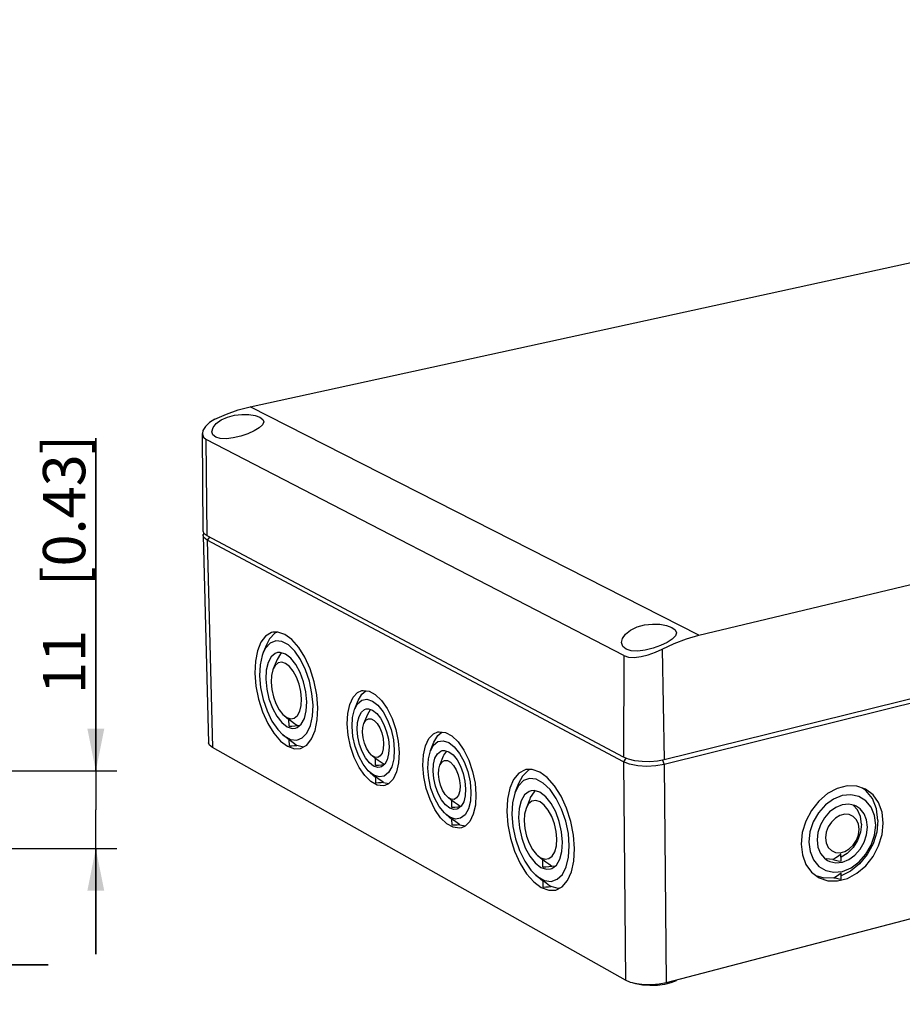
# Model space of a CAD drawing. Extents: x 12 to 202, y 7 to 290.
# Drawn here: x 119 to 160, y 190 to 237 of the extents above; entities that cross this region are included whole.
import ezdxf

# ---------------------------------------------------------------- set-up
doc = ezdxf.new("R2010")
doc.units = 0
doc.header["$LTSCALE"] = 19.36
doc.layers.get('0').update_dxf_attribs({"linetype": 'CONTINUOUS'})
doc.layers.add('EDGEFEAT', color=7, linetype='CONTINUOUS')
doc.styles.get("Standard").update_dxf_attribs({"font": 'ARIAL.TTF'})
doc.dimstyles.new('DIMSTYLE_1', dxfattribs={"dimtxt": 2, "dimasz": 2, "dimexe": 0.18, "dimexo": 0.0625, "dimgap": 0.09, "dimtad": 1, "dimdec": 1, "dimlfac": 3.003003, "dimtxsty": 'STANDARD', "dimblk": '_ARROW_FILLED', "dimblk1": '_ARROW_FILLED', "dimblk2": '_ARROW_FILLED', "dimcen": 0.09, "dimazin": 3, "dimtp": 0.1, "dimtm": 0.1, "dimtfac": 1, "dimtdec": 1, "dimtofl": 0, "dimtmove": 0, "dimatfit": 3, "dimtolj": 1})
doc.dimstyles.new('DIMSTYLE_2', dxfattribs={"dimtxt": 2, "dimasz": 2, "dimexe": 0.18, "dimexo": 0.0625, "dimgap": 0.09, "dimtad": 1, "dimdec": 1, "dimlfac": 3.003003, "dimtxsty": 'STANDARD', "dimblk": '_ARROW_FILLED', "dimblk1": '_ARROW_FILLED', "dimblk2": '_ARROW_FILLED', "dimcen": 0.09, "dimazin": 3, "dimtp": 0.2, "dimtm": 0.2, "dimtfac": 1, "dimtdec": 1, "dimtofl": 0, "dimtmove": 0, "dimatfit": 3, "dimtolj": 1})
doc.dimstyles.new('DIMSTYLE_3', dxfattribs={"dimtxt": 2, "dimasz": 2, "dimexe": 0.18, "dimexo": 0.0625, "dimgap": 0.09, "dimtad": 1, "dimdec": 1, "dimlfac": 3.003003, "dimtxsty": 'STANDARD', "dimblk": '_ARROW_FILLED', "dimblk1": '_ARROW_FILLED', "dimblk2": '_ARROW_FILLED', "dimcen": 0.09, "dimazin": 3, "dimtp": 0.5, "dimtm": 0.5, "dimtfac": 1, "dimtdec": 1, "dimtofl": 0, "dimtmove": 0, "dimatfit": 3, "dimtolj": 1})
doc.dimstyles.new('DIMSTYLE_4', dxfattribs={"dimtxt": 2, "dimasz": 2, "dimexe": 0.18, "dimexo": 0.0625, "dimgap": 0.09, "dimtad": 1, "dimdec": 1, "dimlfac": 3.003003, "dimtxsty": 'STANDARD', "dimblk": '_ARROW_FILLED', "dimblk1": '_ARROW_FILLED', "dimblk2": '_ARROW_FILLED', "dimcen": 0.09, "dimazin": 3, "dimtp": 0.3, "dimtm": 0.3, "dimtfac": 1, "dimtdec": 1, "dimtofl": 0, "dimtmove": 0, "dimatfit": 3, "dimtolj": 1})

# ---------------------------------------------------------------- blocks, each defined once
blk = doc.blocks.new('_ARROW_FILLED')
at = {"color": 0, "linetype": 'BYBLOCK'}
blk.add_solid([(0, 0), (-1, 0.2), (-1, -0.2)], dxfattribs=at)
blk = doc.blocks.new('*D')
at = {"color": 2, "linetype": 'CONTINUOUS'}
for p, q in [((24.375, 210), (24.375, 236.527)), ((27.875, 218.325), (27.875, 236.415)), ((73.5, 222.488), (23.375, 222.488)), ((24.375, 222.488), (24.375, 210)), ((73.5, 222.488), (26.875, 222.488)), ((27.875, 222.488), (27.875, 218.325)), ((27.875, 214.162), (27.875, 218.325)), ((122.125, 201.175), (122.125, 216.902)), ((122.125, 216.902), (122.125, 199.344)), ((73.5, 214.162), (26.875, 214.162)), ((24.375, 197.512), (24.375, 210)), ((117.047, 201.175), (123.125, 201.175)), ((122.125, 192.512), (122.125, 199.344)), ((113.378, 198.677), (113.378, 191.012)), ((114.877, 198.677), (114.877, 191.012)), ((73.5, 197.512), (23.375, 197.512)), ((117.626, 197.512), (123.125, 197.512)), ((122.125, 197.512), (122.125, 192.512)), ((112.629, 196.012), (112.629, 187.512)), ((115.626, 196.012), (115.626, 187.512)), ((113.378, 192.012), (96.237, 192.012)), ((96.237, 192.012), (114.127, 192.012)), ((119.877, 192.012), (114.127, 192.012)), ((114.877, 192.012), (119.877, 192.012)), ((112.629, 188.512), (98.407, 188.512)), ((98.407, 188.512), (114.127, 188.512)), ((120.626, 188.512), (114.127, 188.512)), ((115.626, 188.512), (120.626, 188.512)), ((33.873, 149.137), (19.875, 149.137)), ((20.875, 149.137), (20.875, 120)), ((177.488, 147.492), (177.488, 84.362)), ((34.373, 146.64), (23.375, 146.64)), ((24.375, 146.64), (24.375, 120)), ((73.5, 143.31), (26.875, 143.31)), ((27.875, 143.31), (27.875, 120)), ((112.297, 136.65), (123.125, 136.65)), ((122.125, 136.65), (122.125, 120)), ((176.322, 136.72), (176.322, 84.362)), ((20.875, 90.862), (20.875, 120)), ((24.375, 93.36), (24.375, 120)), ((27.875, 96.69), (27.875, 120)), ((122.125, 103.35), (122.125, 120)), ((39.203, 118.5), (39.203, 84.362)), ((110.797, 118.5), (110.797, 84.362)), ((143.512, 98.139), (143.512, 115.311)), ((143.512, 115.311), (143.512, 96.69)), ((147.012, 97.256), (147.012, 115.228)), ((147.012, 115.228), (147.012, 96.69)), ((112.297, 103.35), (123.125, 103.35)), ((156.175, 98.909), (156.175, 80.862)), ((154.675, 98.139), (142.512, 98.139)), ((151.912, 97.256), (146.012, 97.256)), ((73.5, 96.69), (26.875, 96.69)), ((143.512, 90.241), (143.512, 96.69)), ((147.012, 91.124), (147.012, 96.69)), ((153.878, 96.639), (153.878, 80.862)), ((151.912, 96.124), (146.012, 96.124)), ((147.012, 96.124), (147.012, 91.124)), ((154.675, 95.241), (142.512, 95.241)), ((143.512, 95.241), (143.512, 90.241)), ((156.175, 93.741), (156.175, 77.362)), ((34.373, 93.36), (23.375, 93.36)), ((35.873, 91.86), (35.873, 80.862)), ((114.127, 91.86), (114.127, 80.862)), ((176.322, 91.86), (176.322, 77.362)), ((33.375, 91.361), (33.375, 77.362)), ((116.625, 91.361), (116.625, 77.362)), ((33.873, 90.862), (19.875, 90.862)), ((176.322, 90.892), (176.322, 73.862)), ((153.878, 90.743), (153.878, 73.862)), ((39.203, 85.362), (75, 85.362)), ((110.797, 85.362), (75, 85.362)), ((176.322, 85.362), (161.122, 85.362)), ((161.122, 85.362), (176.905, 85.362)), ((182.488, 85.362), (176.905, 85.362)), ((177.488, 85.362), (182.488, 85.362)), ((35.873, 81.862), (75, 81.862)), ((114.127, 81.862), (75, 81.862)), ((153.878, 81.862), (138.679, 81.862)), ((138.679, 81.862), (155.027, 81.862)), ((161.175, 81.862), (155.027, 81.862)), ((156.175, 81.862), (161.175, 81.862)), ((33.375, 78.362), (75, 78.362)), ((116.625, 78.362), (75, 78.362)), ((166.249, 78.362), (137.037, 78.362)), ((156.175, 78.362), (166.249, 78.362)), ((176.322, 78.362), (166.249, 78.362)), ((165.1, 74.862), (136.945, 74.862)), ((153.878, 74.862), (165.1, 74.862)), ((176.322, 74.862), (165.1, 74.862))]:
    blk.add_line(p, q, dxfattribs=at)
at = {"color": 2, "linetype": 'CONTINUOUS', "xscale": 2, "yscale": 2, "zscale": 2}
for p, rotation in [((24.375, 222.488), 90), ((27.875, 222.488), 90), ((27.875, 214.162), 270), ((122.125, 201.175), 270), ((24.375, 197.512), 270), ((122.125, 197.512), 90), ((114.877, 192.012), 180), ((115.626, 188.512), 180), ((20.875, 149.137), 90), ((24.375, 146.64), 90), ((27.875, 143.31), 90), ((122.125, 136.65), 90), ((122.125, 103.35), 270), ((143.512, 98.139), 270), ((147.012, 97.256), 270), ((27.875, 96.69), 270), ((147.012, 96.124), 90), ((24.375, 93.36), 270), ((143.512, 95.241), 90), ((20.875, 90.862), 270), ((39.203, 85.362), 180), ((177.488, 85.362), 180), ((35.873, 81.862), 180), ((156.175, 81.862), 180), ((33.375, 78.362), 180), ((156.175, 78.362), 180), ((153.878, 74.862), 180)]:
    blk.add_blockref('_ARROW_FILLED', p, dxfattribs=dict(at, rotation=rotation))
for p in [(113.378, 192.012), (112.629, 188.512), (110.797, 85.362), (176.322, 85.362), (114.127, 81.862), (153.878, 81.862), (116.625, 78.362), (176.322, 78.362), (176.322, 74.862)]:
    blk.add_blockref('_ARROW_FILLED', p, dxfattribs=at)
at = {"color": 2, "linetype": 'CONTINUOUS'}
for s, p in [('[2.95]', (23.875, 229.546)), ('[0.98]', (27.375, 229.434)), ('75', (23.875, 224.438)), ('25', (27.375, 224.326)), ('[0.43]', (121.625, 209.92)), ('11', (121.625, 204.813)), ('[6.89]', (20.375, 119.84)), ('[3.94]', (121.625, 119.84)), ('[6.3]', (23.875, 120.617)), ('[5.51]', (27.375, 119.065)), ('160', (23.875, 113.955)), ('175', (20.375, 113.178)), ('100', (121.625, 113.178)), ('140', (27.375, 112.403)), ('[0.34]', (143.012, 108.329)), ('[0.13]', (146.512, 108.247)), ('8.7', (143.012, 102.448)), ('3.4', (146.512, 102.366))]:
    blk.add_text(s, height=2, rotation=90, dxfattribs=at).set_placement(p)
for s, p in [('[0.18]', (102.118, 192.512)), ('4.5', (96.237, 192.512)), ('9', (98.407, 189.012)), ('[0.35]', (101.961, 189.012)), ('[8.46]', (74.84, 85.862)), ('[0.14]', (167.003, 85.862)), ('215', (68.178, 85.862)), ('3.5', (161.122, 85.862)), ('235', (68.178, 82.362)), ('[9.25]', (74.84, 82.362)), ('6.9', (138.679, 82.362)), ('[0.27]', (144.56, 82.362)), ('[9.84]', (74.84, 78.862)), ('[2.38]', (144.472, 78.862)), ('250', (68.178, 78.862)), ('60.5', (137.037, 78.862)), ('67.4', (136.945, 75.362)), ('[2.65]', (144.38, 75.362))]:
    blk.add_text(s, height=2, dxfattribs=at).set_placement(p)

msp = doc.modelspace()

# ---------------------------------------------------------------- linework, layer by layer
at = {"color": 7, "linetype": 'CONTINUOUS'}
for p, q in [((129.428, 218.396), (168.308, 226.881)), ((150.645, 207.595), (129.428, 218.396)), ((127.194, 212.512), (127.162, 217.123)), ((150.645, 207.595), (190.794, 217.22)), ((127.385, 212.289), (127.341, 216.848)), ((147.097, 206.628), (127.341, 216.848)), ((127.246, 212.391), (127.194, 212.512)), ((127.199, 212.304), (127.449, 202.512)), ((127.385, 212.289), (127.246, 212.391)), ((147.071, 201.821), (127.385, 212.289)), ((192.272, 212.401), (149.005, 201.698)), ((130.701, 207.742), (130.594, 207.694)), ((130.212, 207.176), (130.044, 206.78)), ((130.864, 206.709), (130.694, 206.44)), ((130.93, 206.75), (130.864, 206.709)), ((148.906, 206.933), (149.005, 201.698)), ((130.694, 206.44), (130.51, 206.002)), ((147.097, 206.628), (147.071, 201.821)), ((134.701, 204.803), (134.897, 204.966)), ((134.371, 204.113), (134.534, 204.511)), ((134.534, 204.511), (134.701, 204.803)), ((134.982, 203.859), (135.12, 204.078)), ((131.243, 203.611), (131.035, 203.788)), ((131.261, 203.287), (131.253, 203.622)), ((131.253, 203.622), (131.385, 203.522)), ((134.802, 203.419), (134.982, 203.859)), ((131.742, 203.306), (131.667, 203.316)), ((138.293, 202.853), (138.492, 203.013)), ((130.968, 202.884), (131.027, 202.837)), ((131.276, 202.623), (130.968, 202.884)), ((131.027, 202.837), (131.33, 202.668)), ((131.281, 202.363), (131.275, 202.656)), ((137.951, 202.134), (138.111, 202.533)), ((138.111, 202.533), (138.293, 202.853)), ((147.178, 191.279), (127.638, 202.28)), ((131.949, 202.306), (131.637, 202.385)), ((138.585, 201.916), (138.719, 202.117)), ((192.021, 202.397), (149.096, 191.15)), ((135.165, 201.914), (135.341, 201.762)), ((135.355, 201.432), (135.349, 201.771)), ((135.481, 201.672), (135.349, 201.771)), ((138.395, 201.441), (138.571, 201.883)), ((138.571, 201.883), (138.585, 201.916)), ((135.097, 201.1), (135.352, 200.882)), ((135.494, 201.44), (135.355, 201.432)), ((135.576, 201.355), (135.455, 201.345)), ((142.653, 201.245), (142.579, 201.213)), ((135.372, 200.602), (135.366, 200.898)), ((135.484, 200.808), (135.366, 200.898)), ((135.731, 200.625), (135.975, 200.577)), ((142.114, 200.581), (141.958, 200.18)), ((142.924, 200.228), (142.858, 200.191)), ((158.544, 200.244), (158.348, 200.375)), ((138.764, 199.931), (138.945, 199.776)), ((138.958, 199.443), (138.953, 199.785)), ((139.086, 199.685), (138.953, 199.785)), ((142.642, 199.848), (142.47, 199.405)), ((139.19, 199.364), (139.062, 199.353)), ((139.361, 199.475), (139.237, 199.462)), ((158.147, 199.338), (157.942, 199.554)), ((138.691, 199.111), (138.953, 198.886)), ((138.972, 198.604), (138.967, 198.903)), ((139.086, 198.813), (138.967, 198.903)), ((139.336, 198.628), (139.594, 198.576)), ((143.028, 197.168), (143.168, 197.068)), ((143.254, 196.973), (143.028, 197.168)), ((143.265, 196.986), (143.401, 196.883)), ((143.27, 196.641), (143.265, 196.986)), ((156.983, 196.99), (156.66, 197.016)), ((157.364, 196.904), (157.363, 197.25)), ((157.651, 197.27), (157.364, 197.1)), ((143.808, 196.654), (143.691, 196.671)), ((157.121, 196.834), (157.429, 196.868)), ((142.939, 196.242), (143.018, 196.179)), ((143.265, 195.961), (142.939, 196.242)), ((143.018, 196.179), (143.345, 195.997)), ((143.282, 195.687), (143.278, 195.989)), ((156.562, 196.113), (156.183, 196.223)), ((157.032, 196.125), (156.562, 196.113)), ((157.021, 196.385), (157.43, 196.429)), ((157.366, 196.055), (157.365, 196.358)), ((157.805, 196.433), (157.366, 196.218)), ((143.279, 195.951), (143.265, 195.961)), ((143.988, 195.621), (143.651, 195.71)), ((144.037, 195.626), (143.988, 195.621)), ((149.322, 191.158), (149.024, 191.082)), ((149.561, 191.26), (149.322, 191.158)), ((149.56, 191.272), (149.561, 191.26))]:
    msp.add_line(p, q, dxfattribs=at)
for points in [[(127.749, 217.8), (128.303, 218.048), (128.864, 218.247), (129.428, 218.396)], [(127.819, 217.6), (128.05, 217.769), (128.35, 217.906), (128.685, 217.994), (129.036, 218.033), (129.366, 218.025), (129.657, 217.977), (129.882, 217.896)], [(129.882, 217.896), (130.022, 217.791), (130.064, 217.682)], [(127.749, 217.8), (127.495, 217.643), (127.305, 217.463), (127.192, 217.275), (127.162, 217.122)], [(127.618, 217.21), (127.67, 217.41), (127.819, 217.6)], [(130.064, 217.682), (130.007, 217.537), (129.853, 217.396), (129.619, 217.256), (129.316, 217.12), (128.979, 217.004), (128.626, 216.918), (128.297, 216.876), (128.011, 216.887), (127.798, 216.951)], [(127.162, 217.122), (127.163, 217.099), (127.216, 216.952), (127.341, 216.848)], [(127.798, 216.951), (127.664, 217.066), (127.618, 217.21)], [(146.984, 207.25), (147.027, 207.441), (147.173, 207.649), (147.408, 207.834), (147.718, 207.982), (148.07, 208.078), (148.442, 208.12), (148.797, 208.11), (149.113, 208.054), (149.362, 207.963)], [(130.498, 207.735), (130.429, 207.717), (130.156, 207.553), (129.931, 207.261), (129.767, 206.856), (129.671, 206.358), (129.648, 205.791)], [(130.594, 207.694), (130.337, 207.417), (130.212, 207.176)], [(132.622, 204.16), (132.572, 204.772), (132.449, 205.395), (132.259, 205.997), (132.012, 206.547), (131.722, 207.018), (131.402, 207.385), (131.068, 207.631), (130.739, 207.743), (130.498, 207.735)], [(149.582, 207.701), (149.536, 207.561), (149.386, 207.405), (149.148, 207.25), (148.834, 207.102)], [(149.362, 207.963), (149.523, 207.845), (149.582, 207.701)], [(132.396, 204.284), (132.347, 204.844), (132.227, 205.413), (132.044, 205.956), (131.806, 206.441), (131.53, 206.841), (131.23, 207.132), (130.925, 207.297), (130.633, 207.327), (130.37, 207.221), (130.151, 206.985), (130.044, 206.78)], [(147.201, 206.935), (147.046, 207.063), (146.984, 207.25)], [(148.906, 206.933), (149.479, 207.206), (150.06, 207.428), (150.645, 207.595)], [(130.044, 206.78), (129.989, 206.633), (129.894, 206.186), (129.87, 205.669)], [(130.717, 206.769), (130.612, 206.732), (130.419, 206.568), (130.274, 206.295), (130.188, 205.934), (130.165, 205.508)], [(132.097, 204.448), (132.054, 204.913), (131.948, 205.382), (131.786, 205.823), (131.579, 206.207), (131.341, 206.506), (131.089, 206.701), (130.84, 206.778), (130.717, 206.769)], [(147.097, 206.628), (147.309, 206.56), (147.586, 206.544), (147.907, 206.582), (148.251, 206.666), (148.592, 206.787), (148.906, 206.933)], [(148.834, 207.102), (148.479, 206.978), (148.104, 206.887), (147.749, 206.845), (147.438, 206.861), (147.201, 206.935)], [(131.848, 204.585), (131.816, 204.93), (131.737, 205.278), (131.617, 205.606), (131.463, 205.892), (131.286, 206.114), (131.099, 206.259), (130.914, 206.317), (130.744, 206.283), (130.6, 206.161), (130.51, 206.002)], [(129.648, 205.791), (129.699, 205.185), (129.821, 204.568), (130.008, 203.972), (130.252, 203.426), (130.539, 202.957)], [(130.51, 206.002), (130.492, 205.959), (130.428, 205.69), (130.411, 205.373)], [(129.87, 205.669), (129.919, 205.114), (130.038, 204.55), (130.22, 204.012), (130.455, 203.529), (130.729, 203.13), (130.968, 202.884)], [(130.165, 205.508), (130.208, 205.046), (130.314, 204.58), (130.475, 204.141), (130.68, 203.759), (130.916, 203.46), (131.167, 203.263)], [(130.411, 205.373), (130.443, 205.029), (130.522, 204.682), (130.642, 204.356), (130.795, 204.071), (130.97, 203.849), (131.035, 203.789)], [(134.012, 203.398), (134.037, 203.893), (134.131, 204.321), (134.29, 204.656), (134.504, 204.881), (134.712, 204.972)], [(134.712, 204.972), (134.761, 204.981), (135.046, 204.95), (135.342, 204.789), (135.633, 204.508), (135.901, 204.122), (136.131, 203.655), (136.308, 203.134), (136.423, 202.588), (136.468, 202.051)], [(131.342, 203.643), (131.512, 203.675), (131.657, 203.796), (131.766, 203.998), (131.831, 204.267), (131.848, 204.585)], [(131.564, 203.196), (131.645, 203.226), (131.839, 203.388), (131.986, 203.659), (132.074, 204.021), (132.097, 204.448)], [(134.37, 204.112), (134.506, 204.351), (134.707, 204.517), (134.944, 204.561), (135.201, 204.481), (135.461, 204.28), (135.707, 203.973), (135.92, 203.581), (136.086, 203.13), (136.194, 202.651), (136.237, 202.178)], [(131.33, 202.668), (131.623, 202.633), (131.888, 202.735), (132.109, 202.967), (132.273, 203.318), (132.371, 203.765), (132.396, 204.284)], [(131.803, 202.235), (132.103, 202.399), (132.331, 202.687), (132.498, 203.091), (132.597, 203.59), (132.622, 204.16)], [(134.24, 203.273), (134.265, 203.707), (134.356, 204.074), (134.37, 204.112)], [(134.484, 203.139), (134.503, 203.467), (134.571, 203.744), (134.685, 203.952), (134.837, 204.077), (134.913, 204.104)], [(134.913, 204.104), (135.016, 204.111), (135.21, 204.05), (135.406, 203.898), (135.591, 203.667), (135.751, 203.371), (135.877, 203.031), (135.958, 202.67), (135.99, 202.313)], [(131.035, 203.789), (131.157, 203.703), (131.342, 203.643)], [(131.385, 203.522), (131.523, 203.42), (131.667, 203.316)], [(134.802, 203.419), (134.896, 203.568), (135.013, 203.637), (135.148, 203.633), (135.29, 203.556), (135.428, 203.411), (135.55, 203.21), (135.647, 202.971), (135.71, 202.711), (135.735, 202.453)], [(130.539, 202.957), (130.856, 202.589), (131.188, 202.339)], [(131.167, 203.263), (131.415, 203.183), (131.564, 203.196)], [(131.261, 203.287), (131.397, 203.295), (131.532, 203.304), (131.667, 203.316)], [(135.425, 200.51), (135.129, 200.674), (134.84, 200.957), (134.574, 201.342), (134.347, 201.807), (134.172, 202.324), (134.058, 202.865), (134.012, 203.398)], [(135.097, 201.1), (135.01, 201.181), (134.767, 201.488), (134.556, 201.879), (134.391, 202.327), (134.283, 202.803), (134.24, 203.273)], [(135.455, 201.345), (135.261, 201.408), (135.066, 201.56), (134.882, 201.792), (134.722, 202.087), (134.598, 202.425), (134.516, 202.784), (134.484, 203.139)], [(134.737, 203.001), (134.752, 203.236), (134.802, 203.419)], [(135.165, 201.914), (135.044, 202.045), (134.922, 202.246), (134.825, 202.485), (134.762, 202.743), (134.737, 203.001)], [(137.59, 201.436), (137.617, 201.935), (137.715, 202.366), (137.879, 202.704), (138.099, 202.929), (138.305, 203.018)], [(138.305, 203.018), (138.362, 203.028), (138.654, 202.995), (138.957, 202.83), (139.254, 202.544), (139.527, 202.154), (139.761, 201.68), (139.941, 201.153), (140.057, 200.601), (140.102, 200.059)], [(127.638, 202.28), (127.501, 202.387), (127.449, 202.512)], [(131.275, 202.656), (131.392, 202.567), (131.513, 202.476), (131.637, 202.385)], [(137.951, 202.133), (138.099, 202.394), (138.305, 202.56), (138.548, 202.603), (138.812, 202.52), (139.077, 202.316), (139.327, 202.005), (139.544, 201.607), (139.713, 201.15), (139.823, 200.666), (139.865, 200.188)], [(131.188, 202.339), (131.517, 202.221), (131.803, 202.235)], [(131.281, 202.363), (131.4, 202.369), (131.519, 202.377), (131.637, 202.385)], [(135.735, 202.453), (135.72, 202.217), (135.665, 202.023), (135.575, 201.886), (135.458, 201.817), (135.323, 201.822)], [(136.237, 202.178), (136.211, 201.743), (136.119, 201.375), (135.966, 201.1), (135.764, 200.936), (135.527, 200.895)], [(135.99, 202.313), (135.971, 201.985), (135.902, 201.708), (135.787, 201.5), (135.634, 201.376), (135.576, 201.355)], [(136.468, 202.051), (136.442, 201.554), (136.345, 201.126), (136.184, 200.791), (135.968, 200.57), (135.793, 200.49)], [(137.823, 201.308), (137.85, 201.746), (137.951, 202.133)], [(138.073, 201.171), (138.093, 201.502), (138.164, 201.781), (138.281, 201.99), (138.437, 202.116), (138.511, 202.141)], [(138.511, 202.141), (138.62, 202.148), (138.819, 202.085), (139.019, 201.931), (139.208, 201.696), (139.371, 201.396), (139.499, 201.052), (139.581, 200.687), (139.613, 200.327)], [(135.323, 201.822), (135.181, 201.9), (135.165, 201.914)], [(135.755, 201.474), (135.621, 201.57), (135.481, 201.672)], [(138.395, 201.441), (138.404, 201.463), (138.496, 201.601), (138.616, 201.67), (138.754, 201.665), (138.899, 201.586), (139.04, 201.439), (139.165, 201.235), (139.263, 200.993), (139.328, 200.73), (139.352, 200.47)], [(149.005, 201.698), (148.678, 201.638), (148.32, 201.61), (147.957, 201.615), (147.612, 201.655), (147.31, 201.725), (147.071, 201.821)], [(135.527, 200.895), (135.269, 200.979), (135.097, 201.1)], [(135.741, 201.463), (135.631, 201.451), (135.494, 201.44)], [(139.028, 198.511), (138.726, 198.679), (138.431, 198.966), (138.16, 199.356), (137.929, 199.827), (137.751, 200.351), (137.635, 200.898), (137.59, 201.436)], [(138.691, 199.111), (138.606, 199.191), (138.357, 199.502), (138.142, 199.898), (137.975, 200.352), (137.866, 200.833), (137.823, 201.308)], [(139.062, 199.353), (138.863, 199.418), (138.663, 199.573), (138.476, 199.808), (138.313, 200.107), (138.187, 200.45), (138.105, 200.813), (138.073, 201.171)], [(138.331, 201.029), (138.348, 201.267), (138.395, 201.441)], [(142.466, 201.239), (142.424, 201.228), (142.126, 201.066), (141.88, 200.77), (141.698, 200.356), (141.588, 199.844), (141.557, 199.26)], [(142.579, 201.213), (142.298, 200.933), (142.114, 200.581)], [(144.759, 197.504), (144.712, 198.137), (144.585, 198.783), (144.386, 199.408), (144.125, 199.982), (143.815, 200.475), (143.473, 200.862), (143.114, 201.124), (142.759, 201.248), (142.466, 201.239)], [(135.731, 200.625), (135.606, 200.717), (135.484, 200.808)], [(138.765, 199.931), (138.643, 200.063), (138.518, 200.266), (138.42, 200.508), (138.356, 200.769), (138.331, 201.029)], [(144.516, 197.638), (144.47, 198.217), (144.346, 198.806), (144.152, 199.371), (143.901, 199.878), (143.606, 200.297), (143.284, 200.605), (142.956, 200.783), (142.64, 200.821), (142.354, 200.718), (142.114, 200.479), (141.958, 200.179)], [(135.731, 200.625), (135.612, 200.616), (135.492, 200.608), (135.372, 200.602)], [(135.793, 200.49), (135.71, 200.475), (135.425, 200.51)], [(139.352, 200.47), (139.336, 200.232), (139.279, 200.036), (139.187, 199.898), (139.066, 199.83), (138.928, 199.836)], [(139.865, 200.188), (139.837, 199.749), (139.742, 199.378), (139.585, 199.102), (139.377, 198.938), (139.134, 198.898)], [(139.613, 200.327), (139.592, 199.995), (139.52, 199.716), (139.402, 199.507), (139.245, 199.383), (139.19, 199.364)], [(141.958, 200.179), (141.936, 200.12), (141.828, 199.661), (141.796, 199.129)], [(142.704, 200.239), (142.611, 200.208), (142.4, 200.043), (142.24, 199.765), (142.143, 199.394), (142.114, 198.955)], [(142.858, 200.191), (142.671, 199.916), (142.642, 199.848)], [(144.194, 197.814), (144.153, 198.295), (144.043, 198.781), (143.872, 199.241), (143.652, 199.642), (143.398, 199.956), (143.127, 200.164), (142.859, 200.249), (142.704, 200.239)], [(158.481, 200.332), (158.112, 200.452), (157.657, 200.464), (157.187, 200.346), (156.731, 200.103), (156.315, 199.75), (155.964, 199.308), (155.698, 198.802), (155.533, 198.262), (155.478, 197.719)], [(159.365, 198.711), (159.308, 199.222), (159.143, 199.676), (158.877, 200.045), (158.527, 200.309), (158.481, 200.332)], [(159.111, 198.839), (159.044, 199.388), (158.851, 199.868), (158.544, 200.244)], [(138.928, 199.836), (138.783, 199.916), (138.765, 199.931)], [(140.102, 200.059), (140.073, 199.557), (139.973, 199.125), (139.807, 198.789), (139.585, 198.567), (139.413, 198.49)], [(143.926, 197.961), (143.895, 198.318), (143.814, 198.68), (143.687, 199.021), (143.523, 199.319), (143.334, 199.553), (143.133, 199.708), (142.934, 199.772), (142.749, 199.741), (142.592, 199.619), (142.47, 199.405)], [(159.003, 198.618), (158.949, 199.067), (158.791, 199.458), (158.54, 199.766), (158.213, 199.968), (157.832, 200.05), (157.423, 200.008), (157.013, 199.843), (156.632, 199.567), (156.304, 199.199), (156.053, 198.763), (155.896, 198.29), (155.843, 197.812)], [(139.237, 199.462), (139.098, 199.451), (138.958, 199.443)], [(139.374, 199.476), (139.226, 199.582), (139.086, 199.685)], [(141.557, 199.26), (141.606, 198.633), (141.731, 197.995), (141.928, 197.375), (142.185, 196.806), (142.491, 196.315), (142.831, 195.927), (143.187, 195.661)], [(142.47, 199.405), (142.401, 199.136), (142.379, 198.81)], [(158.076, 199.512), (158.02, 199.537), (157.733, 199.599), (157.424, 199.567), (157.115, 199.443), (156.827, 199.235), (156.58, 198.957), (156.391, 198.628), (156.272, 198.272), (156.233, 197.912)], [(158.616, 198.52), (158.576, 198.858), (158.456, 199.154), (158.267, 199.385), (158.076, 199.512)], [(158.336, 198.661), (158.287, 199.027), (158.147, 199.338)], [(139.134, 198.898), (138.87, 198.984), (138.691, 199.111)], [(139.336, 198.628), (139.209, 198.721), (139.086, 198.813)], [(141.796, 199.129), (141.844, 198.555), (141.966, 197.971), (142.158, 197.411), (142.406, 196.907), (142.699, 196.488), (142.939, 196.242)], [(142.114, 198.955), (142.156, 198.478), (142.265, 197.995), (142.434, 197.538), (142.652, 197.139), (142.905, 196.824), (143.174, 196.615)], [(142.379, 198.81), (142.41, 198.455), (142.491, 198.095), (142.617, 197.755), (142.78, 197.458), (142.968, 197.224), (143.028, 197.168)], [(158.216, 198.417), (158.183, 198.661), (158.09, 198.869), (157.942, 199.024), (157.753, 199.114), (157.537, 199.131), (157.312, 199.074), (157.096, 198.947), (156.907, 198.761), (156.76, 198.531), (156.667, 198.275), (156.636, 198.014)], [(159.111, 198.839), (159.052, 198.285), (158.878, 197.736), (158.6, 197.224), (158.235, 196.781), (157.805, 196.433)], [(139.336, 198.628), (139.215, 198.618), (139.094, 198.611), (138.972, 198.604)], [(139.413, 198.49), (139.32, 198.473), (139.028, 198.511)], [(157.197, 195.974), (157.665, 196.095), (158.118, 196.339), (158.531, 196.691), (158.88, 197.131), (159.144, 197.634), (159.309, 198.171), (159.365, 198.711)], [(157.316, 197.302), (157.541, 197.36), (157.756, 197.487), (157.945, 197.673), (158.091, 197.902), (158.184, 198.158), (158.216, 198.417)], [(157.429, 196.868), (157.737, 196.993), (158.024, 197.201), (158.27, 197.478), (158.458, 197.805), (158.576, 198.161), (158.616, 198.52)], [(157.43, 196.429), (157.838, 196.595), (158.218, 196.871), (158.543, 197.238), (158.793, 197.672), (158.95, 198.143), (159.003, 198.618)], [(158.336, 198.661), (158.289, 198.273), (158.15, 197.892), (157.932, 197.549), (157.651, 197.27)], [(143.168, 197.068), (143.368, 197.003), (143.553, 197.031), (143.711, 197.152), (143.83, 197.358), (143.904, 197.634), (143.926, 197.961)], [(156.233, 197.912), (156.274, 197.572), (156.395, 197.277), (156.585, 197.046), (156.727, 196.946)], [(156.636, 198.014), (156.668, 197.77), (156.763, 197.563), (156.91, 197.408), (157.1, 197.319), (157.316, 197.302)], [(143.345, 195.997), (143.662, 195.954), (143.949, 196.052), (144.191, 196.286), (144.372, 196.643), (144.483, 197.103), (144.516, 197.638)], [(143.626, 196.541), (143.691, 196.564), (143.904, 196.727), (144.065, 197.003), (144.164, 197.374), (144.194, 197.814)], [(143.885, 195.546), (144.179, 195.7), (144.428, 195.991), (144.614, 196.404), (144.726, 196.917), (144.759, 197.504)], [(155.478, 197.719), (155.536, 197.206), (155.705, 196.752), (155.973, 196.384), (156.28, 196.148)], [(155.843, 197.812), (155.899, 197.362), (156.058, 196.971), (156.311, 196.665), (156.64, 196.465), (157.021, 196.385)], [(156.727, 196.946), (156.833, 196.895), (157.121, 196.834)], [(156.983, 196.99), (157.116, 197.079), (157.243, 197.165), (157.363, 197.25)], [(156.983, 196.99), (157.108, 196.959), (157.236, 196.93), (157.364, 196.904)], [(143.174, 196.615), (143.442, 196.526), (143.626, 196.541)], [(143.27, 196.641), (143.411, 196.648), (143.551, 196.659), (143.691, 196.671)], [(143.401, 196.883), (143.543, 196.778), (143.691, 196.671)], [(143.278, 195.989), (143.399, 195.897), (143.523, 195.804), (143.651, 195.71)], [(156.28, 196.148), (156.326, 196.123), (156.742, 195.984), (157.197, 195.974)], [(157.032, 196.125), (157.147, 196.203), (157.258, 196.281), (157.365, 196.358)], [(157.032, 196.125), (157.143, 196.1), (157.254, 196.077), (157.366, 196.055)], [(143.187, 195.661), (143.542, 195.531), (143.885, 195.546)], [(143.282, 195.687), (143.405, 195.693), (143.528, 195.701), (143.651, 195.71)], [(149.096, 191.15), (148.772, 191.087), (148.417, 191.057), (148.056, 191.063), (147.715, 191.104), (147.415, 191.178), (147.178, 191.279)], [(149.024, 191.082), (148.687, 191.037), (148.331, 191.025), (147.983, 191.049), (147.663, 191.105), (147.51, 191.155)]]:
    msp.add_lwpolyline(points, dxfattribs=at)
at = {"layer": 'EDGEFEAT', "color": 7, "linetype": 'CONTINUOUS'}
for p, q in [((127.199, 212.304), (127.204, 212.344)), ((127.234, 212.207), (127.199, 212.304)), ((127.204, 212.344), (127.242, 212.402)), ((127.39, 212.083), (127.234, 212.207)), ((127.497, 212.229), (127.39, 212.083)), ((127.39, 212.083), (127.638, 202.28)), ((147.073, 201.604), (127.39, 212.083)), ((192.267, 212.195), (149.007, 201.481)), ((147.194, 201.772), (147.073, 201.604)), ((147.073, 201.604), (147.178, 191.279)), ((148.915, 201.682), (149.007, 201.481)), ((149.007, 201.481), (149.096, 191.15))]:
    msp.add_line(p, q, dxfattribs=at)
msp.add_lwpolyline([(149.007, 201.481), (148.61, 201.413), (148.176, 201.391), (147.748, 201.418), (147.368, 201.492), (147.073, 201.604)], dxfattribs=at)

# ---------------------------------------------------------------- dimensions: what is measured, and where the dimension line sits
at = {"color": 2, "linetype": 'CONTINUOUS'}
for base, p1, p2, dimstyle, middle in [((114.877, 192.012), (113.378, 198.677), (114.877, 198.677), 'DIMSTYLE_1', (102.669, 193.512)), ((115.626, 188.512), (112.629, 196.012), (115.626, 196.012), 'DIMSTYLE_2', (103.675, 190.012)), ((116.625, 78.362), (33.375, 91.361), (116.625, 91.361), 'DIMSTYLE_3', (75, 79.862)), ((114.127, 81.862), (35.873, 91.86), (114.127, 91.86), 'DIMSTYLE_3', (75, 83.362)), ((110.797, 85.362), (39.203, 118.5), (110.797, 118.5), 'DIMSTYLE_3', (75, 86.862)), ((156.175, 81.862), (153.878, 96.639), (156.175, 98.909), 'DIMSTYLE_2', (145.11, 83.362))]:
    dim = msp.add_linear_dim(base=base, p1=p1, p2=p2, dimstyle=dimstyle, dxfattribs=at)
    dim.commit()
    dim.dimension.update_dxf_attribs({"geometry": '*D', "text_midpoint": middle, "dimtype": 160})
for base, p1, p2, angle, dimstyle, middle in [((122.125, 197.512), (117.047, 201.175), (117.626, 197.512), 270, 'DIMSTYLE_2', (120.625, 210.857)), ((20.875, 90.862), (33.873, 149.137), (33.873, 90.862), 270, 'DIMSTYLE_3', (19.375, 120)), ((24.375, 146.64), (34.373, 93.36), (34.373, 146.64), 90, 'DIMSTYLE_3', (22.875, 120)), ((27.875, 96.69), (73.5, 143.31), (73.5, 96.69), 270, 'DIMSTYLE_3', (26.375, 119.224)), ((122.125, 103.35), (112.297, 136.65), (112.297, 103.35), 270, 'DIMSTYLE_4', (120.625, 120)), ((176.322, 85.362), (177.488, 147.492), (176.322, 136.72), 180, 'DIMSTYLE_1', (167.553, 86.862)), ((143.512, 95.241), (154.675, 98.139), (154.675, 95.241), 270, 'DIMSTYLE_2', (142.012, 108.88)), ((147.012, 96.124), (151.912, 97.256), (151.912, 96.124), 270, 'DIMSTYLE_1', (145.512, 108.797)), ((153.878, 74.862), (176.322, 90.892), (153.878, 90.743), 180, 'DIMSTYLE_4', (144.153, 76.362)), ((156.175, 78.362), (176.322, 91.86), (156.175, 93.741), 180, 'DIMSTYLE_4', (144.245, 79.862)), ((27.875, 222.488), (73.5, 214.162), (73.5, 222.488), 90, 'DIMSTYLE_2', (26.375, 230.37)), ((24.375, 197.512), (73.5, 222.488), (73.5, 197.512), 270, 'DIMSTYLE_4', (22.875, 230.483))]:
    dim = msp.add_linear_dim(base=base, p1=p1, p2=p2, angle=angle, dimstyle=dimstyle, dxfattribs=at)
    dim.commit()
    dim.dimension.update_dxf_attribs({"geometry": '*D', "text_midpoint": middle, "dimtype": 160})

doc.saveas('drawing.dxf')
